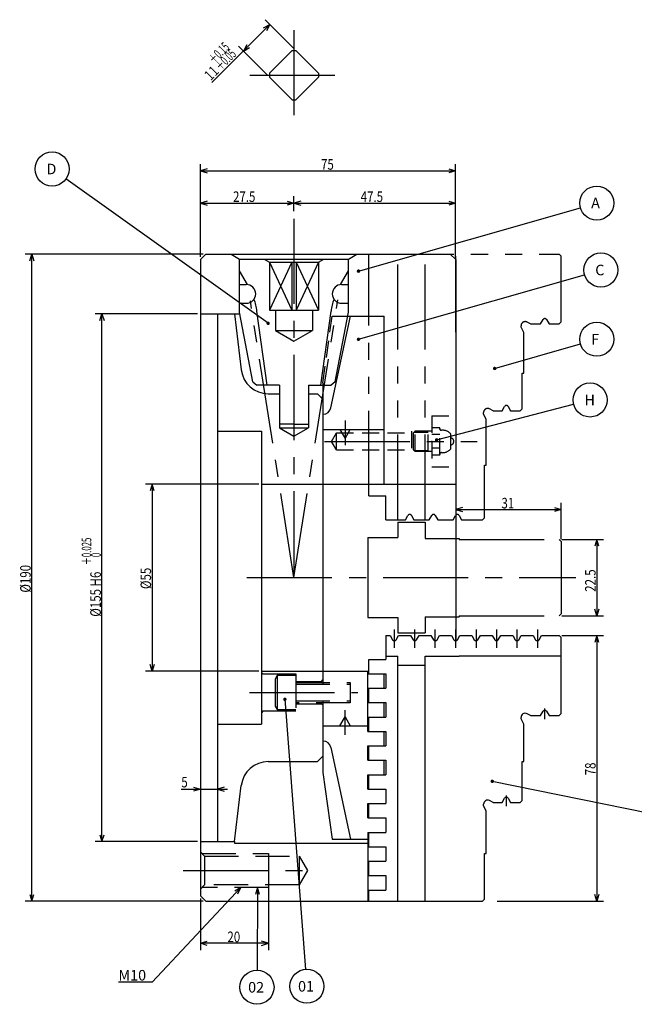
# Model space of a CAD drawing. Extents: x 52 to 582, y 12 to 398.
# Drawn here: x 52 to 233, y 109 to 398 of the extents above; entities that cross this region are included whole.
import ezdxf

# ---------------------------------------------------------------- set-up
doc = ezdxf.new("R2010")
doc.units = 0
doc.header["$LTSCALE"] = 20
for name, pattern in [('CENTER', [2, 1.25, -0.25, 0.25, -0.25]), ('DASHED', [0.75, 0.5, -0.25]), ('HIDDEN', [0.375, 0.25, -0.125]), ('PHANTOM', [2.5, 1.25, -0.25, 0.25, -0.25, 0.25, -0.25])]:
    doc.linetypes.add(name, pattern=pattern)
doc.layers.add('MAIN0', color=7, linetype='CONTINUOUS')
doc.styles.add('KNJYOKO', font='TXT', dxfattribs={"bigfont": 'BIGFONT'})
doc.dimstyles.get("Standard").update_dxf_attribs({"dimtxt": 2.5, "dimasz": 2.5, "dimexe": 1.25, "dimexo": 0.625, "dimtad": 1, "dimcen": 2.5, "dimazin": 3, "dimtfac": 1, "dimtmove": 0, "dimatfit": 3})

# ---------------------------------------------------------------- blocks, each defined once
blk = doc.blocks.new('M0')
at = {"layer": 'MAIN0', "color": 0, "linetype": 'BYBLOCK'}
blk.add_line((0, 0), (-59.39, 42.41), dxfattribs=at)
at = {"layer": 'MAIN0', "color": 0, "linetype": 'BYBLOCK', "const_width": 0.5}
blk.add_lwpolyline([(0.25, 0, 1), (-0.25, 0, 1)], format="xyb", close=True, dxfattribs=at)
at = {"layer": 'MAIN0', "color": 0, "linetype": 'BYBLOCK'}
blk.add_circle((-63.46, 45.31), 5, dxfattribs=at)
blk.add_text(' D', height=3.1, dxfattribs=at).set_placement((-66.06, 43.76))
blk = doc.blocks.new('M1')
at = {"layer": 'MAIN0', "color": 0, "linetype": 'BYBLOCK'}
blk.add_line((0, 0), (66.39, 18.97), dxfattribs=at)
at = {"layer": 'MAIN0', "color": 0, "linetype": 'BYBLOCK', "const_width": 0.5}
blk.add_lwpolyline([(0.25, 0, 1), (-0.25, 0, 1)], format="xyb", close=True, dxfattribs=at)
at = {"layer": 'MAIN0', "color": 0, "linetype": 'BYBLOCK'}
blk.add_circle((71.2, 20.34), 5, dxfattribs=at)
blk.add_text(' C', height=3.1, dxfattribs=at).set_placement((68.6, 18.79))
blk = doc.blocks.new('M2')
at = {"layer": 'MAIN0', "color": 0, "linetype": 'BYBLOCK'}
blk.add_line((0, 0), (6.09, -79.29), dxfattribs=at)
at = {"layer": 'MAIN0', "color": 0, "linetype": 'BYBLOCK', "const_width": 0.5}
blk.add_lwpolyline([(0.25, 0, 1), (-0.25, 0, 1)], format="xyb", close=True, dxfattribs=at)
at = {"layer": 'MAIN0', "color": 0, "linetype": 'BYBLOCK'}
blk.add_circle((6.47, -84.27), 5, dxfattribs=at)
blk.add_text('01', height=3.1, dxfattribs=at).set_placement((3.87, -85.82))
blk = doc.blocks.new('M5')
at = {"layer": 'MAIN0', "color": 0, "linetype": 'BYBLOCK'}
blk.add_line((0, 0), (65.19, 18.63), dxfattribs=at)
at = {"layer": 'MAIN0', "color": 0, "linetype": 'BYBLOCK', "const_width": 0.5}
blk.add_lwpolyline([(0.25, 0, 1), (-0.25, 0, 1)], format="xyb", close=True, dxfattribs=at)
at = {"layer": 'MAIN0', "color": 0, "linetype": 'BYBLOCK'}
blk.add_circle((70, 20), 5, dxfattribs=at)
blk.add_text(' A', height=3.1, dxfattribs=at).set_placement((67.4, 18.45))
blk = doc.blocks.new('M6')
at = {"layer": 'MAIN0', "color": 0, "linetype": 'BYBLOCK'}
blk.add_line((0, 0), (25.19, 7.2), dxfattribs=at)
at = {"layer": 'MAIN0', "color": 0, "linetype": 'BYBLOCK', "const_width": 0.5}
blk.add_lwpolyline([(0.25, 0, 1), (-0.25, 0, 1)], format="xyb", close=True, dxfattribs=at)
at = {"layer": 'MAIN0', "color": 0, "linetype": 'BYBLOCK'}
blk.add_circle((30, 8.57), 5, dxfattribs=at)
blk.add_text(' F', height=3.1, dxfattribs=at).set_placement((27.4, 7.02))
blk = doc.blocks.new('M7')
at = {"layer": 'MAIN0', "color": 0, "linetype": 'BYBLOCK'}
blk.add_line((0, 0), (45.8, -9.22), dxfattribs=at)
at = {"layer": 'MAIN0', "color": 0, "linetype": 'BYBLOCK', "const_width": 0.5}
blk.add_lwpolyline([(0.25, 0, 1), (-0.25, 0, 1)], format="xyb", close=True, dxfattribs=at)
at = {"layer": 'MAIN0', "color": 0, "linetype": 'BYBLOCK'}
blk.add_circle((50.71, -10.2), 5, dxfattribs=at)
blk.add_text(' E', height=3.1, dxfattribs=at).set_placement((48.11, -11.75))
blk = doc.blocks.new('M8')
at = {"layer": 'MAIN0', "color": 0, "linetype": 'BYBLOCK'}
for p, q in [((0, 0), (-26.08, -27.8)), ((0, 0), (-1.81, -1.05)), ((-0.93, -1.87), (0, 0)), ((-26.08, -27.8), (-35.99, -27.8))]:
    blk.add_line(p, q, dxfattribs=at)
blk.add_text('M10', height=3.1, dxfattribs=at).set_placement((-35.99, -27.3))
blk = doc.blocks.new('M9')
at = {"layer": 'MAIN0', "color": 0, "linetype": 'BYBLOCK'}
for p, q in [((0, 0), (-0.61, -2)), ((0, 0), (-0.1, -24.29)), ((0.59, -2), (0, 0))]:
    blk.add_line(p, q, dxfattribs=at)
blk.add_circle((-0.13, -29.29), 5, dxfattribs=at)
blk.add_text('02', height=3.1, dxfattribs=at).set_placement((-2.73, -30.84))
blk = doc.blocks.new('*D4')
at = {"layer": 'MAIN0', "color": 0, "linetype": 'BYBLOCK'}
for p, q in [((122.53, 261.7), (89.18, 261.7)), ((91.18, 261.7), (90.58, 259.7)), ((91.18, 261.7), (91.18, 206.7)), ((91.78, 259.7), (91.18, 261.7)), ((91.18, 206.7), (90.58, 208.7)), ((91.78, 208.7), (91.18, 206.7)), ((122.53, 206.7), (89.18, 206.7))]:
    blk.add_line(p, q, dxfattribs=at)
at = {"layer": 'MAIN0', "color": 0, "linetype": 'BYBLOCK', "width": 0.8}
blk.add_text('%%c55', height=3.1, rotation=90, dxfattribs=at).set_placement((90.85, 230.85))
blk = doc.blocks.new('*D5')
at = {"layer": 'MAIN0', "color": 0, "linetype": 'BYBLOCK'}
for p, q in [((105.33, 328.4), (105.33, 346.2)), ((107.33, 344.8), (105.33, 344.2)), ((105.33, 344.2), (132.83, 344.2)), ((105.33, 344.2), (107.33, 343.6)), ((130.83, 344.8), (132.83, 344.2)), ((132.83, 344.2), (130.83, 343.6)), ((132.83, 341.79), (132.83, 346.2))]:
    blk.add_line(p, q, dxfattribs=at)
at = {"layer": 'MAIN0', "color": 0, "linetype": 'BYBLOCK', "width": 0.8}
blk.add_text('27.5', height=3.1, dxfattribs=at).set_placement((114.93, 344.53))
blk = doc.blocks.new('*D6')
at = {"layer": 'MAIN0', "color": 0, "linetype": 'BYBLOCK'}
for p, q in [((132.83, 341.79), (132.83, 346.2)), ((134.83, 344.8), (132.83, 344.2)), ((132.83, 344.2), (180.33, 344.2)), ((132.83, 344.2), (134.83, 343.6)), ((178.33, 344.8), (180.33, 344.2)), ((180.33, 344.2), (178.33, 343.6)), ((180.33, 328.4), (180.33, 346.2))]:
    blk.add_line(p, q, dxfattribs=at)
at = {"layer": 'MAIN0', "color": 0, "linetype": 'BYBLOCK', "width": 0.8}
blk.add_text('47.5', height=3.1, dxfattribs=at).set_placement((152.43, 344.53))
blk = doc.blocks.new('*D10')
at = {"layer": 'MAIN0', "color": 0, "linetype": 'BYBLOCK'}
for p, q in [((108.67, 379.56), (125.74, 396.63)), ((123.9, 395.64), (125.74, 396.63)), ((132.85, 389.53), (124.33, 398.05)), ((125.74, 396.63), (124.75, 394.79)), ((118.95, 390.69), (117.96, 388.85)), ((125.07, 381.75), (116.55, 390.27)), ((117.96, 388.85), (119.8, 389.84))]:
    blk.add_line(p, q, dxfattribs=at)
at = {"layer": 'MAIN0', "color": 0, "linetype": 'BYBLOCK', "style": 'KNJYOKO', "width": 0.6}
for s, p in [('＋0.15', (109.34, 384.9)), ('＋0.05', (111.32, 382.92))]:
    blk.add_text(s, height=2.8, rotation=45, dxfattribs=at).set_placement(p)
at = {"layer": 'MAIN0', "color": 0, "linetype": 'BYBLOCK', "width": 0.8}
blk.add_text('11', height=3.1, rotation=45, dxfattribs=at).set_placement((108.35, 379.95))
blk = doc.blocks.new('*D13')
at = {"layer": 'MAIN0', "color": 0, "linetype": 'BYBLOCK'}
for p, q in [((211.53, 217.2), (223.78, 217.2)), ((221.78, 217.2), (221.18, 215.2)), ((221.78, 217.2), (221.78, 139.2)), ((222.38, 215.2), (221.78, 217.2)), ((192.53, 139.2), (223.78, 139.2)), ((221.78, 139.2), (221.18, 141.2)), ((222.38, 141.2), (221.78, 139.2))]:
    blk.add_line(p, q, dxfattribs=at)
at = {"layer": 'MAIN0', "color": 0, "linetype": 'BYBLOCK', "width": 0.8}
blk.add_text('78', height=3.1, rotation=90, dxfattribs=at).set_placement((221.45, 176.15))
blk = doc.blocks.new('*D14')
at = {"layer": 'MAIN0', "color": 0, "linetype": 'BYBLOCK'}
for p, q in [((182.33, 254.8), (180.33, 254.2)), ((209.33, 254.8), (211.33, 254.2)), ((211.33, 245.5), (211.33, 256.2)), ((180.33, 254.2), (211.33, 254.2)), ((180.33, 254.2), (182.33, 253.6)), ((211.33, 254.2), (209.33, 253.6))]:
    blk.add_line(p, q, dxfattribs=at)
at = {"layer": 'MAIN0', "color": 0, "linetype": 'BYBLOCK', "width": 0.8}
blk.add_text('31', height=3.1, dxfattribs=at).set_placement((193.78, 254.53))
blk = doc.blocks.new('*D16')
at = {"layer": 'MAIN0', "color": 0, "linetype": 'BYBLOCK'}
for p, q in [((211.53, 245.45), (223.78, 245.45)), ((221.78, 245.45), (221.18, 243.45)), ((221.78, 245.45), (221.78, 222.95)), ((222.38, 243.45), (221.78, 245.45)), ((211.53, 222.95), (223.78, 222.95)), ((221.78, 222.95), (221.18, 224.95)), ((222.38, 224.95), (221.78, 222.95))]:
    blk.add_line(p, q, dxfattribs=at)
at = {"layer": 'MAIN0', "color": 0, "linetype": 'BYBLOCK', "width": 0.8}
blk.add_text('22.5', height=3.1, rotation=90, dxfattribs=at).set_placement((221.45, 230.05))
blk = doc.blocks.new('*D17')
at = {"layer": 'MAIN0', "color": 0, "linetype": 'BYBLOCK'}
for p, q in [((106.13, 329.2), (53.83, 329.2)), ((55.23, 327.2), (55.83, 329.2)), ((55.83, 139.2), (55.83, 329.2)), ((55.83, 329.2), (56.43, 327.2)), ((106.13, 139.2), (53.83, 139.2)), ((55.23, 141.2), (55.83, 139.2)), ((55.83, 139.2), (56.43, 141.2))]:
    blk.add_line(p, q, dxfattribs=at)
at = {"layer": 'MAIN0', "color": 0, "linetype": 'BYBLOCK', "width": 0.8}
blk.add_text('%%c190', height=3.1, rotation=90, dxfattribs=at).set_placement((55.5, 229.8))
blk = doc.blocks.new('*D18')
at = {"layer": 'MAIN0', "color": 0, "linetype": 'BYBLOCK'}
for p, q in [((104.53, 311.7), (74.43, 311.7)), ((75.83, 309.7), (76.43, 311.7)), ((76.43, 156.7), (76.43, 311.7)), ((76.43, 311.7), (77.03, 309.7)), ((104.53, 156.7), (74.43, 156.7)), ((75.83, 158.7), (76.43, 156.7)), ((76.43, 156.7), (77.03, 158.7))]:
    blk.add_line(p, q, dxfattribs=at)
at = {"layer": 'MAIN0', "color": 0, "linetype": 'BYBLOCK', "style": 'KNJYOKO', "width": 0.6}
for s, p in [('＋0.025', (73.3, 237.93)), ('\u30000', (76.1, 237.93))]:
    blk.add_text(s, height=2.8, rotation=90, dxfattribs=at).set_placement(p)
at = {"layer": 'MAIN0', "color": 0, "linetype": 'BYBLOCK', "width": 0.8}
for s, p in [('H6', (76.1, 231.63)), ('%%c155', (76.1, 222.73))]:
    blk.add_text(s, height=3.1, rotation=90, dxfattribs=at).set_placement(p)
blk = doc.blocks.new('*D19')
at = {"layer": 'MAIN0', "color": 0, "linetype": 'BYBLOCK'}
for p, q in [((105.33, 328.4), (105.33, 355.66)), ((180.33, 328.4), (180.33, 355.66)), ((107.33, 354.26), (105.33, 353.66)), ((105.33, 353.66), (180.33, 353.66)), ((105.33, 353.66), (107.33, 353.06)), ((178.33, 354.26), (180.33, 353.66)), ((180.33, 353.66), (178.33, 353.06))]:
    blk.add_line(p, q, dxfattribs=at)
at = {"layer": 'MAIN0', "color": 0, "linetype": 'BYBLOCK', "width": 0.8}
blk.add_text('75', height=3.1, dxfattribs=at).set_placement((140.78, 354))
blk = doc.blocks.new('*D20')
at = {"layer": 'MAIN0', "color": 0, "linetype": 'BYBLOCK'}
for p, q in [((125.33, 147.4), (125.33, 124.83)), ((105.33, 140), (105.33, 124.83)), ((105.33, 126.83), (107.33, 127.43)), ((125.33, 126.83), (123.33, 127.43)), ((125.33, 126.83), (105.33, 126.83)), ((107.33, 126.23), (105.33, 126.83)), ((123.33, 126.23), (125.33, 126.83))]:
    blk.add_line(p, q, dxfattribs=at)
at = {"layer": 'MAIN0', "color": 0, "linetype": 'BYBLOCK', "width": 0.8}
blk.add_text('20', height=3.1, dxfattribs=at).set_placement((113.28, 127.17))
blk = doc.blocks.new('*D21')
at = {"layer": 'MAIN0', "color": 0, "linetype": 'BYBLOCK'}
for p, q in [((99.69, 172.11), (113.33, 172.11)), ((103.33, 172.71), (105.33, 172.11)), ((105.33, 172.11), (103.33, 171.51)), ((112.33, 172.71), (110.33, 172.11)), ((110.33, 172.11), (112.33, 171.51))]:
    blk.add_line(p, q, dxfattribs=at)
at = {"layer": 'MAIN0', "color": 0, "linetype": 'BYBLOCK', "width": 0.8}
blk.add_text('5', height=3.1, dxfattribs=at).set_placement((99.74, 172.61))
blk = doc.blocks.new('M10')
at = {"layer": 'MAIN0', "color": 0, "linetype": 'BYBLOCK'}
blk.add_line((0, 0), (40.26, 10.45), dxfattribs=at)
at = {"layer": 'MAIN0', "color": 0, "linetype": 'BYBLOCK', "const_width": 0.5}
blk.add_lwpolyline([(0.25, 0, 1), (-0.25, 0, 1)], format="xyb", close=True, dxfattribs=at)
at = {"layer": 'MAIN0', "color": 0, "linetype": 'BYBLOCK'}
blk.add_circle((45.1, 11.71), 5, dxfattribs=at)
blk.add_text(' H', height=3.1, dxfattribs=at).set_placement((42.5, 10.16))

msp = doc.modelspace()

# ---------------------------------------------------------------- linework, layer by layer
at = {"layer": 'MAIN0', "color": 3, "linetype": 'CENTER'}
for p, q in [((132.833, 394.994), (132.833, 369.676)), ((119.83, 381.759), (144.918, 381.759)), ((132.833, 339.612), (132.833, 229.641)), ((132.833, 234.202), (120.014, 315.446)), ((132.833, 234.202), (145.698, 315.734)), ((147.833, 280.365), (147.833, 273.08)), ((141.825, 274.202), (186.65, 274.202)), ((119.001, 234.202), (215.654, 234.202)), ((162.333, 213.554), (162.333, 219.017)), ((168.333, 213.554), (168.333, 219.017)), ((174.333, 213.554), (174.333, 219.017)), ((180.333, 213.554), (180.333, 219.017)), ((186.333, 219.017), (186.333, 213.554)), ((192.333, 219.017), (192.333, 213.554)), ((198.333, 219.017), (198.333, 213.554)), ((204.333, 219.017), (204.333, 213.554)), ((119.729, 200.452), (151.562, 200.452)), ((147.833, 188.038), (147.833, 195.323)), ((206.533, 192.641), (206.533, 195.738)), ((195.233, 167.141), (195.233, 170.238)), ((100.319, 148.202), (138.189, 148.202))]:
    msp.add_line(p, q, dxfattribs=at)
at = {"layer": 'MAIN0', "color": 3, "linetype": 'CONTINUOUS'}
for p, q in [((125.633, 382.338), (132.255, 388.959)), ((132.255, 388.959), (133.412, 388.959)), ((133.412, 388.959), (140.033, 382.338)), ((125.633, 382.338), (125.633, 381.181)), ((140.033, 382.338), (140.033, 381.181)), ((125.633, 381.181), (132.255, 374.559)), ((133.412, 374.559), (140.033, 381.181)), ((132.255, 374.559), (133.412, 374.559)), ((106.933, 329.202), (105.333, 327.602)), ((105.333, 327.602), (105.333, 140.802)), ((106.933, 329.202), (178.733, 329.202)), ((114.339, 329.202), (116.833, 327.762)), ((116.833, 327.762), (148.833, 327.762)), ((116.833, 312.112), (116.833, 327.762)), ((124.083, 327.762), (125.633, 326.867)), ((125.633, 326.867), (125.633, 312.762)), ((125.633, 326.867), (140.033, 326.867)), ((132.23, 326.867), (125.633, 312.762)), ((125.633, 326.867), (132.23, 312.762)), ((132.23, 326.867), (132.23, 312.762)), ((133.437, 326.867), (133.437, 312.762)), ((140.033, 326.867), (133.437, 312.762)), ((133.437, 326.867), (140.033, 312.762)), ((140.033, 326.867), (141.583, 327.762)), ((140.033, 326.867), (140.033, 312.762)), ((148.833, 327.762), (151.328, 329.202)), ((148.833, 312.112), (148.833, 327.762)), ((178.733, 329.202), (180.333, 327.602)), ((180.333, 306.302), (180.333, 328.602)), ((180.333, 327.602), (180.333, 215.637)), ((119.154, 320.243), (116.833, 324.262)), ((146.513, 320.243), (148.833, 324.262)), ((116.833, 320.262), (118.833, 320.262)), ((146.833, 320.262), (148.833, 320.262)), ((180.333, 319.602), (180.333, 221.702)), ((116.833, 314.762), (118.833, 314.762)), ((124.968, 290.762), (121.95, 312.464)), ((125.633, 312.762), (140.033, 312.762)), ((127.433, 312.762), (127.433, 306.762)), ((138.233, 312.762), (138.233, 306.762)), ((140.699, 290.762), (143.716, 312.464)), ((146.833, 314.762), (148.833, 314.762)), ((105.333, 311.702), (116.912, 311.702)), ((110.333, 311.702), (110.333, 156.702)), ((115.333, 311.702), (117.356, 295.227)), ((120.743, 291.744), (116.833, 312.112)), ((143.695, 284.103), (149.393, 310.952)), ((144.923, 291.744), (148.833, 312.112)), ((148.611, 310.952), (159.333, 310.952)), ((159.333, 261.702), (159.333, 310.952)), ((127.433, 306.762), (138.233, 306.762)), ((127.433, 306.762), (132.833, 303.644)), ((132.833, 303.644), (138.233, 306.762)), ((120.743, 291.744), (121.932, 290.762)), ((128.583, 290.762), (121.932, 290.762)), ((128.583, 290.762), (128.583, 278.202)), ((137.083, 290.762), (143.735, 290.762)), ((137.083, 290.762), (137.083, 278.202)), ((141.333, 290.762), (141.333, 202.91)), ((144.923, 291.744), (143.735, 290.762)), ((125.297, 288.202), (128.583, 288.202)), ((137.083, 288.202), (139.733, 288.202)), ((139.733, 288.202), (141.333, 286.602)), ((141.333, 282.202), (141.347, 282.202)), ((132.833, 279.262), (128.583, 279.262)), ((128.583, 278.202), (137.083, 278.202)), ((128.583, 278.202), (132.833, 275.748)), ((132.833, 279.262), (137.083, 279.262)), ((132.833, 275.748), (137.083, 278.202)), ((141.333, 277.702), (159.333, 277.702)), ((110.333, 277.202), (123.333, 277.202)), ((123.333, 277.202), (123.333, 191.202)), ((123.333, 261.702), (180.333, 261.702)), ((159.833, 217.202), (159.833, 210.202)), ((159.833, 217.202), (161.083, 217.202)), ((161.083, 217.202), (161.814, 215.937)), ((162.853, 215.937), (163.583, 217.202)), ((163.583, 217.202), (167.083, 217.202)), ((167.083, 217.202), (167.814, 215.937)), ((168.853, 215.937), (169.583, 217.202)), ((169.583, 217.202), (173.083, 217.202)), ((173.083, 217.202), (173.814, 215.937)), ((174.853, 215.937), (175.583, 217.202)), ((175.583, 217.202), (179.083, 217.202)), ((179.083, 217.202), (179.814, 215.937)), ((180.853, 215.937), (181.583, 217.202)), ((181.583, 217.202), (185.083, 217.202)), ((185.083, 217.202), (185.814, 215.937)), ((186.853, 215.937), (187.583, 217.202)), ((187.583, 217.202), (191.083, 217.202)), ((191.083, 217.202), (191.814, 215.937)), ((192.853, 215.937), (193.583, 217.202)), ((193.583, 217.202), (197.083, 217.202)), ((197.083, 217.202), (197.814, 215.937)), ((198.853, 215.937), (199.583, 217.202)), ((199.583, 217.202), (203.083, 217.202)), ((203.083, 217.202), (203.814, 215.937)), ((204.853, 215.937), (205.583, 217.202)), ((205.583, 217.202), (210.733, 217.202)), ((210.733, 217.202), (211.333, 216.602)), ((211.333, 194.302), (211.333, 216.602)), ((159.833, 211.139), (163.333, 211.139)), ((163.333, 139.202), (163.333, 211.139)), ((171.333, 139.202), (171.333, 211.139)), ((171.333, 211.139), (181.333, 211.139)), ((171.333, 211.139), (181.333, 211.139)), ((181.333, 211.284), (211.333, 211.284)), ((181.333, 211.139), (181.333, 211.284)), ((154.833, 205.969), (154.833, 210.202)), ((154.833, 210.202), (159.833, 210.202)), ((163.333, 208.541), (171.333, 208.541)), ((163.333, 208.541), (171.333, 208.541)), ((123.333, 206.702), (154.833, 206.702)), ((154.533, 189.469), (154.533, 206.702)), ((154.533, 205.969), (159.833, 205.969)), ((159.333, 201.736), (159.333, 205.969)), ((159.833, 205.969), (159.833, 201.736)), ((154.533, 201.736), (159.833, 201.736)), ((154.533, 197.503), (154.533, 201.736)), ((154.833, 197.503), (154.833, 201.736)), ((141.333, 197.993), (141.333, 177.003)), ((154.533, 197.503), (159.833, 197.503)), ((159.333, 193.27), (159.333, 197.503)), ((159.833, 197.503), (159.833, 193.27)), ((202.333, 193.702), (201.287, 194.246)), ((205.283, 193.702), (206.014, 194.967)), ((207.053, 194.967), (207.783, 193.702)), ((210.733, 193.702), (211.333, 194.302)), ((110.333, 191.202), (123.333, 191.202)), ((154.533, 193.27), (159.833, 193.27)), ((154.533, 189.037), (154.533, 193.27)), ((154.833, 189.037), (154.833, 193.27)), ((199.533, 192.738), (199.533, 193.182)), ((200.333, 191.202), (199.533, 192.738)), ((200.333, 180.202), (200.333, 191.202)), ((202.333, 193.702), (205.283, 193.702)), ((207.783, 193.702), (210.733, 193.702)), ((141.333, 190.702), (154.533, 190.702)), ((154.533, 189.037), (159.833, 189.037)), ((159.333, 184.804), (159.333, 189.037)), ((159.833, 189.037), (159.833, 184.804)), ((141.333, 186.202), (141.347, 186.202)), ((143.695, 184.3), (149.393, 157.452)), ((154.533, 184.804), (159.833, 184.804)), ((154.533, 180.571), (154.533, 184.804)), ((154.833, 180.571), (154.833, 184.804)), ((125.297, 180.202), (139.733, 180.202)), ((139.733, 180.202), (141.333, 181.802)), ((154.533, 180.571), (159.833, 180.571)), ((159.333, 176.338), (159.333, 180.571)), ((159.833, 180.571), (159.833, 176.338)), ((199.833, 180.202), (200.333, 180.202)), ((199.833, 168.802), (199.833, 180.202)), ((141.333, 177.003), (144.053, 157.452)), ((154.533, 176.338), (159.833, 176.338)), ((154.533, 172.105), (154.533, 176.338)), ((154.833, 172.105), (154.833, 176.338)), ((115.333, 156.702), (117.356, 173.177)), ((154.533, 172.105), (159.833, 172.105)), ((159.833, 172.105), (159.833, 167.872)), ((154.533, 167.872), (159.833, 167.872)), ((154.533, 163.639), (154.533, 167.872)), ((154.833, 163.639), (154.833, 167.872)), ((191.333, 168.202), (190.287, 168.746)), ((191.333, 168.202), (193.983, 168.202)), ((193.983, 168.202), (194.714, 169.467)), ((195.753, 169.467), (196.483, 168.202)), ((196.483, 168.202), (199.233, 168.202)), ((199.233, 168.202), (199.833, 168.802)), ((188.533, 167.238), (188.533, 167.682)), ((189.333, 165.702), (188.533, 167.238)), ((189.333, 153.202), (189.333, 165.702)), ((154.533, 163.639), (159.833, 163.639)), ((159.833, 163.639), (159.833, 159.406)), ((154.533, 159.406), (159.833, 159.406)), ((154.533, 159.406), (154.533, 139.202)), ((154.833, 155.173), (154.833, 159.406)), ((105.333, 156.702), (115.333, 156.702)), ((105.333, 156.702), (105.333, 152.39)), ((115.333, 156.702), (115.333, 156.202)), ((115.333, 156.202), (154.533, 156.202)), ((144.053, 157.452), (154.533, 157.452)), ((154.833, 155.173), (159.833, 155.173)), ((159.833, 155.173), (159.833, 150.94)), ((125.333, 153.202), (125.333, 143.202)), ((154.833, 146.707), (154.833, 150.94)), ((154.833, 150.94), (159.833, 150.94)), ((188.833, 153.202), (189.333, 153.202)), ((188.833, 139.802), (188.833, 153.202)), ((154.833, 146.707), (159.833, 146.707)), ((159.833, 146.707), (159.833, 142.474)), ((154.833, 139.202), (154.833, 142.474)), ((154.833, 142.474), (159.833, 142.474)), ((105.333, 140.802), (106.933, 139.202)), ((106.933, 139.202), (154.833, 139.202)), ((154.833, 139.202), (188.233, 139.202)), ((188.233, 139.202), (188.833, 139.802))]:
    msp.add_line(p, q, dxfattribs=at)
at = {"layer": 'MAIN0', "color": 3, "linetype": 'PHANTOM'}
for p, q in [((154.833, 258.202), (154.833, 329.202)), ((154.833, 329.202), (210.733, 329.202)), ((163.333, 251.202), (163.333, 329.202)), ((171.333, 251.202), (171.333, 329.202)), ((210.733, 329.202), (211.333, 328.602)), ((211.333, 309.302), (211.333, 328.602)), ((205.283, 308.702), (206.014, 309.967)), ((207.053, 309.967), (207.783, 308.702)), ((199.533, 307.738), (199.533, 308.182)), ((200.333, 306.202), (199.533, 307.738)), ((202.333, 308.702), (201.287, 309.246)), ((202.333, 308.702), (205.283, 308.702)), ((207.783, 308.702), (210.733, 308.702)), ((210.733, 308.702), (211.333, 309.302)), ((200.333, 294.202), (200.333, 306.202)), ((199.833, 294.202), (200.333, 294.202)), ((199.833, 283.802), (199.833, 294.202)), ((191.333, 283.202), (190.287, 283.746)), ((193.983, 283.202), (194.714, 284.467)), ((195.753, 284.467), (196.483, 283.202)), ((199.233, 283.202), (199.833, 283.802)), ((188.533, 282.238), (188.533, 282.682)), ((189.333, 280.702), (188.533, 282.238)), ((189.333, 267.202), (189.333, 280.702)), ((191.333, 283.202), (193.983, 283.202)), ((196.483, 283.202), (199.233, 283.202)), ((188.833, 267.202), (189.333, 267.202)), ((188.833, 251.802), (188.833, 267.202)), ((154.833, 258.707), (154.833, 262.94)), ((154.833, 258.202), (159.833, 258.202)), ((159.833, 251.202), (159.833, 258.202)), ((165.583, 251.202), (166.314, 252.467)), ((167.353, 252.467), (168.083, 251.202)), ((172.583, 251.202), (173.314, 252.467)), ((174.353, 252.467), (175.083, 251.202)), ((179.583, 251.202), (180.314, 252.467)), ((181.353, 252.467), (182.083, 251.202)), ((188.233, 251.202), (188.833, 251.802)), ((159.833, 251.202), (165.583, 251.202)), ((163.333, 250.452), (171.333, 250.452)), ((163.333, 250.452), (163.333, 245.952)), ((168.083, 251.202), (172.583, 251.202)), ((171.333, 250.452), (171.333, 245.702)), ((175.083, 251.202), (179.583, 251.202)), ((182.083, 251.202), (188.233, 251.202)), ((154.533, 245.952), (154.533, 222.452)), ((154.533, 245.952), (163.333, 245.952)), ((171.333, 245.702), (181.333, 245.702)), ((181.333, 245.702), (181.333, 245.452)), ((181.333, 245.452), (210.733, 245.452)), ((210.733, 245.452), (211.333, 244.852)), ((211.333, 244.852), (211.333, 223.552)), ((171.333, 222.702), (171.333, 217.952)), ((171.333, 222.702), (181.333, 222.702)), ((181.333, 222.952), (210.733, 222.952)), ((181.333, 222.952), (181.333, 222.702)), ((211.333, 223.552), (210.733, 222.952)), ((154.533, 222.452), (163.333, 222.452)), ((163.333, 222.452), (163.333, 217.952)), ((163.333, 217.952), (171.333, 217.952))]:
    msp.add_line(p, q, dxfattribs=at)
at = {"layer": 'MAIN0', "color": 3, "linetype": 'HIDDEN'}
for p, q in [((141.333, 291.4), (144.053, 310.952)), ((144.053, 310.952), (148.611, 310.952)), ((141.333, 291.4), (141.333, 290.762)), ((173.333, 281.702), (180.333, 281.702)), ((173.333, 281.702), (173.333, 266.702)), ((173.333, 281.702), (173.333, 268.202)), ((146.333, 277.702), (147.833, 275.104)), ((147.833, 275.104), (149.333, 277.702)), ((143.89, 274.202), (145.333, 276.702)), ((145.333, 276.702), (167.933, 276.702)), ((145.333, 271.702), (145.333, 276.702)), ((167.333, 277.202), (167.333, 271.202)), ((145.333, 271.702), (143.89, 274.202)), ((145.333, 271.702), (167.933, 271.702)), ((173.333, 266.702), (180.333, 266.702)), ((146.333, 190.702), (147.833, 193.3)), ((147.833, 193.3), (149.333, 190.702))]:
    msp.add_line(p, q, dxfattribs=at)
at = {"layer": 'MAIN0', "linetype": 'HIDDEN'}
for p, q in [((175.633, 278.243), (173.333, 278.243)), ((175.633, 270.16), (175.633, 278.243)), ((173.333, 277.202), (167.333, 277.202)), ((167.933, 276.702), (168.433, 277.202)), ((167.933, 271.702), (167.933, 276.702)), ((168.133, 276.902), (172.26, 276.902)), ((168.433, 271.202), (168.433, 277.202)), ((172.26, 271.202), (172.26, 277.202)), ((175.633, 276.222), (173.333, 276.222)), ((178.933, 272.048), (178.933, 276.356)), ((175.633, 272.181), (173.333, 272.181)), ((173.333, 271.202), (167.333, 271.202)), ((167.933, 271.702), (168.433, 271.202)), ((168.133, 271.502), (172.26, 271.502)), ((175.633, 270.16), (173.333, 270.16))]:
    msp.add_line(p, q, dxfattribs=at)
at = {"layer": 'MAIN0', "color": 3, "linetype": 'DASHED'}
for p, q in [((123.333, 206.352), (123.733, 205.952)), ((123.733, 205.952), (133.333, 205.952)), ((127.933, 205.452), (127.333, 204.412)), ((133.333, 205.452), (127.933, 205.452)), ((127.933, 205.452), (127.933, 195.452)), ((133.333, 205.952), (133.333, 194.952)), ((127.333, 204.412), (127.333, 196.491)), ((133.333, 203.752), (140.933, 203.752)), ((133.333, 203.452), (149.333, 203.452)), ((133.333, 202.91), (149.333, 202.91)), ((140.933, 203.752), (141.333, 204.152)), ((149.333, 203.452), (149.333, 197.452)), ((133.333, 197.993), (149.333, 197.993)), ((149.333, 197.452), (133.333, 197.452)), ((133.333, 197.152), (140.933, 197.152)), ((140.933, 197.152), (141.333, 196.752)), ((123.733, 194.952), (123.333, 194.552)), ((133.333, 194.952), (123.733, 194.952)), ((127.333, 196.491), (127.933, 195.452)), ((127.933, 195.452), (133.333, 195.452)), ((105.333, 153.652), (106.533, 152.452)), ((105.783, 153.202), (125.333, 153.202)), ((106.533, 152.452), (106.533, 143.952)), ((106.533, 152.452), (134.333, 152.452)), ((134.333, 152.452), (134.333, 143.952)), ((134.333, 152.452), (136.787, 148.202)), ((136.787, 148.202), (134.333, 143.952)), ((106.533, 143.952), (105.333, 142.752)), ((125.333, 143.202), (105.783, 143.202)), ((134.333, 143.952), (106.533, 143.952))]:
    msp.add_line(p, q, dxfattribs=at)
at = {"layer": 'MAIN0', "color": 3, "linetype": 'CONTINUOUS'}
for centre, radius, start, end in [((118.833, 317.512), 2.75, 270, 450), ((146.833, 317.512), 2.75, 90, 270), ((102.141, 309.71), 20, 7.91667, 18.31735), ((163.526, 309.71), 20, 161.68265, 172.08333), ((125.297, 296.202), 8, 187, 270), ((141.347, 284.602), 2.4, 270, 348.0166), ((162.333, 216.237), 0.6, 210, 330), ((168.333, 216.237), 0.6, 210, 330), ((174.333, 216.237), 0.6, 210, 330), ((180.333, 216.237), 0.6, 210, 330), ((186.333, 216.237), 0.6, 210, 330), ((192.333, 216.237), 0.6, 210, 330), ((198.333, 216.237), 0.6, 210, 330), ((204.333, 216.237), 0.6, 210, 330), ((200.733, 193.182), 1.2, 62.5, 180), ((206.533, 194.667), 0.6, 30, 150), ((141.347, 183.802), 2.4, 11.9834, 90), ((125.297, 172.202), 8, 90, 173), ((189.733, 167.682), 1.2, 62.5, 180), ((195.233, 169.167), 0.6, 30, 150)]:
    msp.add_arc(centre, radius, start, end, dxfattribs=at)
at = {"layer": 'MAIN0', "color": 3, "linetype": 'PHANTOM'}
for centre, radius, start, end in [((200.733, 308.182), 1.2, 62.5, 180), ((206.533, 309.667), 0.6, 30, 150), ((189.733, 282.682), 1.2, 62.5, 180), ((195.233, 284.167), 0.6, 30, 150), ((166.833, 252.167), 0.6, 30, 150), ((173.833, 252.167), 0.6, 30, 150), ((180.833, 252.167), 0.6, 30, 150)]:
    msp.add_arc(centre, radius, start, end, dxfattribs=at)
at = {"layer": 'MAIN0', "linetype": 'HIDDEN'}
for centre, radius, start, end in [((176.133, 277.99), 0.5, 180, 274.52806), ((176.433, 274.202), 3.3, 40.74905, 94.52806), ((178.803, 274.202), 1, 277.50723, 442.49277), ((176.433, 274.202), 3.3, 265.47194, 319.25095), ((176.133, 270.413), 0.5, 85.47194, 180)]:
    msp.add_arc(centre, radius, start, end, dxfattribs=at)
at = {"layer": 'MAIN0', "color": 3, "linetype": 'CONTINUOUS'}
for p in [(148.611, 310.952), (141.333, 290.762), (173.333, 274.202), (123.333, 200.452), (133.333, 200.452), (105.333, 148.202), (125.333, 148.202)]:
    msp.add_point(p, dxfattribs=at)

# ---------------------------------------------------------------- block references
for name, p in [('M0', (125.24, 308.89)), ('M5', (151.783, 324.202)), ('M1', (151.783, 304.202)), ('M6', (191.783, 295.63)), ('M10', (174.718, 274.664)), ('M2', (130.16, 198.474)), ('M7', (191.078, 174.403)), ('M8', (117.255, 143.202)), ('M9', (122.096, 143.202))]:
    msp.add_blockref(name, p, dxfattribs=at)

# ---------------------------------------------------------------- dimensions: what is measured, and where the dimension line sits
dim = msp.add_aligned_dim(p1=(133.412, 388.959), p2=(125.633, 381.181), distance=-10.849, dimstyle='Standard', dxfattribs=at)
dim.commit()
dim.dimension.update_dxf_attribs({"geometry": '*D10', "text_midpoint": (109.799, 381.397)})
for base, p1, p2, picture, middle in [((105.333, 353.662), (180.333, 327.602), (105.333, 327.602), '*D19', (142.833, 353.995)), ((105.333, 344.202), (132.833, 340.988), (105.333, 327.602), '*D5', (119.083, 344.535)), ((132.833, 344.202), (180.333, 327.602), (132.833, 340.988), '*D6', (156.583, 344.535)), ((105.333, 172.11), (110.333, 311.702), (105.333, 327.602), '*D21', (100.738, 172.61)), ((180.333, 254.202), (211.333, 244.702), (180.333, 217.202), '*D14', (195.833, 254.535)), ((125.333, 126.832), (105.333, 140.802), (125.333, 148.202), '*D20', (115.333, 127.166))]:
    dim = msp.add_linear_dim(base=base, p1=p1, p2=p2, dimstyle='Standard', dxfattribs=at)
    dim.commit()
    dim.dimension.update_dxf_attribs({"geometry": picture, "text_midpoint": middle})
for base, p1, p2, picture, middle in [((55.835, 139.202), (106.933, 329.202), (106.933, 139.202), '*D17', (55.501, 234.202)), ((76.431, 156.702), (105.333, 311.702), (105.333, 156.702), '*D18', (76.098, 227.127)), ((91.183, 261.702), (123.333, 206.702), (123.333, 261.702), '*D4', (90.85, 234.202)), ((221.783, 245.452), (210.733, 222.952), (210.733, 245.452), '*D16', (221.45, 234.202)), ((221.783, 217.202), (191.733, 139.202), (210.733, 217.202), '*D13', (221.45, 178.202))]:
    dim = msp.add_linear_dim(base=base, p1=p1, p2=p2, angle=90, dimstyle='Standard', dxfattribs=at)
    dim.commit()
    dim.dimension.update_dxf_attribs({"geometry": picture, "text_midpoint": middle})

doc.saveas('drawing.dxf')
